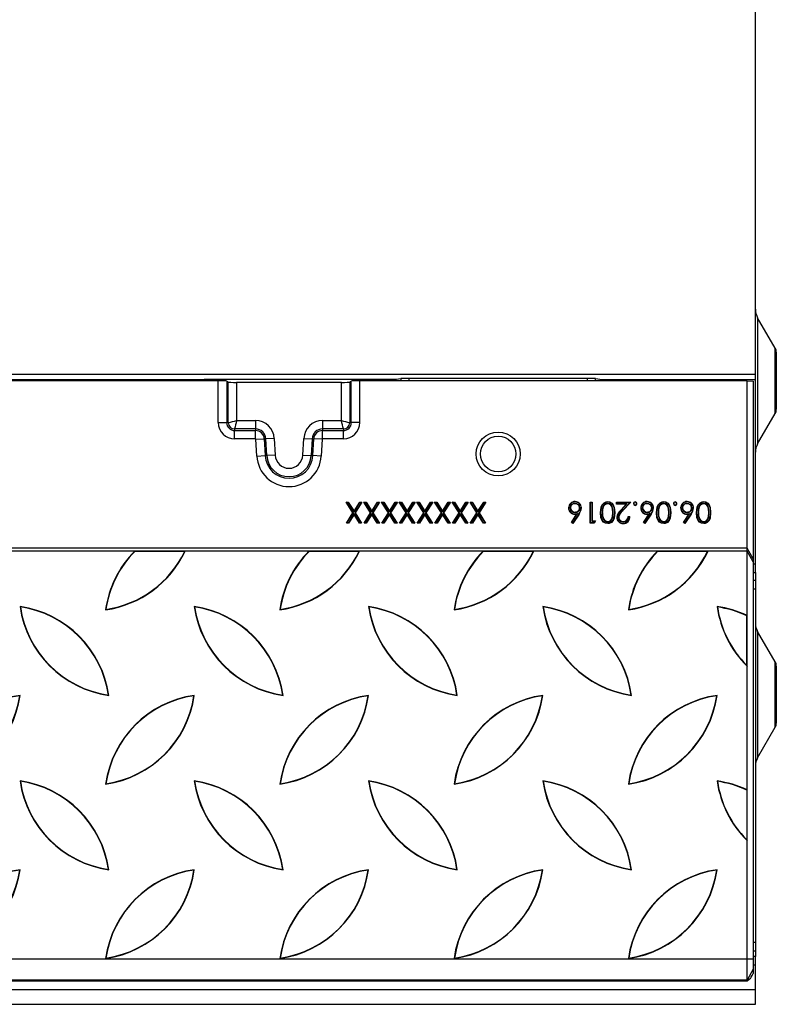
# Model space of a CAD drawing. Units: millimetres. Extents: x 84 to 4956, y 84 to 3480.
# Drawn here: x 2050 to 2231, y 332 to 567 of the extents above; entities that cross this region are included whole.
import ezdxf

# ---------------------------------------------------------------- set-up
doc = ezdxf.new("R2010")
doc.units = ezdxf.units.MM
doc.header["$LTSCALE"] = 12
doc.layers.add('HAURATON_PRODUCT_CONTOUR', color=7, linetype='Continuous', lineweight=25)

msp = doc.modelspace()

# ---------------------------------------------------------------- linework, layer by layer
at = {"layer": 'HAURATON_PRODUCT_CONTOUR'}
for p, q in [((2225.58, 482.5), (2225.58, 679.29)), ((2230.31, 488.7), (2226.11, 495.97)), ((2226.11, 495.97), (2226.11, 465.82)), ((2230.31, 473.09), (2230.31, 488.7)), ((2230.58, 487.7), (2230.58, 474.09)), ((1227.58, 482.5), (2225.58, 482.5)), ((2225.58, 481.17), (2225.58, 482.5)), ((2097.18, 480.9), (1855.97, 480.9)), ((1861.37, 481.17), (2091.78, 481.17)), ((2091.78, 481.17), (2091.78, 480.9)), ((2094.1, 481.23), (2093.78, 481.18)), ((2093.78, 480.9), (2093.78, 481.18)), ((2094.1, 481.23), (2094.1, 480.9)), ((2096.1, 481.24), (2137.7, 481.24)), ((2096.1, 480.9), (2096.1, 481.24)), ((2097.18, 470.9), (2097.18, 480.9)), ((2099.18, 480.83), (2099.39, 480.69)), ((2099.18, 480.83), (2099.18, 470.9)), ((2099.39, 480.69), (2099.55, 480.58)), ((2099.55, 470.9), (2099.55, 480.58)), ((2126.6, 480.51), (2101.55, 480.51)), ((2101.55, 480.51), (2101.55, 471.37)), ((2126.6, 471.37), (2126.6, 480.51)), ((2128.6, 480.58), (2128.76, 480.69)), ((2128.6, 480.58), (2128.6, 470.9)), ((2128.76, 480.69), (2128.98, 480.83)), ((2128.98, 470.9), (2128.98, 480.83)), ((2138.76, 480.9), (2130.97, 480.9)), ((2130.97, 480.9), (2130.97, 470.9)), ((2137.7, 481.24), (2137.7, 480.9)), ((2189.39, 480.9), (2138.76, 480.9)), ((2139.7, 481.25), (2140.81, 481.4)), ((2139.7, 480.9), (2139.7, 481.25)), ((2140.81, 481.4), (2140.81, 480.9)), ((2185.34, 481.41), (2142.81, 481.41)), ((2142.81, 480.9), (2142.81, 481.41)), ((2185.34, 481.41), (2185.34, 480.9)), ((2187.34, 481.4), (2188.98, 481.18)), ((2187.34, 480.9), (2187.34, 481.4)), ((2188.98, 481.18), (2188.98, 480.9)), ((2223.58, 480.9), (2189.39, 480.9)), ((2190.97, 481.17), (2225.58, 481.17)), ((2190.97, 480.9), (2190.97, 481.17)), ((2223.58, 440.9), (2223.58, 480.9)), ((2223.58, 480.9), (2225.08, 480.8)), ((2225.08, 480.8), (2225.08, 438.34)), ((2225.58, 437.1), (2225.58, 481.17)), ((2226.11, 465.82), (2230.31, 473.09)), ((2097.18, 470.9), (2099.18, 470.9)), ((2099.55, 470.9), (2099.18, 470.9)), ((2101.55, 471.37), (2106.08, 471.37)), ((2106.08, 471.37), (2106.08, 469.37)), ((2122.08, 471.37), (2126.6, 471.37)), ((2122.08, 471.37), (2122.08, 469.37)), ((2128.6, 470.9), (2128.98, 470.9)), ((2130.97, 470.9), (2128.98, 470.9)), ((2101.08, 469.37), (2101.08, 468.99)), ((2106.08, 469.37), (2101.08, 469.37)), ((2101.08, 467), (2101.08, 468.99)), ((2101.08, 468.99), (2106.08, 468.99)), ((2106.08, 469.37), (2106.08, 468.99)), ((2106.08, 467), (2106.08, 468.99)), ((2122.08, 469.37), (2122.08, 468.99)), ((2127.08, 469.37), (2122.08, 469.37)), ((2122.08, 467), (2122.08, 468.99)), ((2122.08, 468.99), (2127.08, 468.99)), ((2127.08, 469.37), (2127.08, 468.99)), ((2127.08, 467), (2127.08, 468.99)), ((2106.08, 467), (2101.08, 467)), ((2106.18, 466.9), (2108.17, 467.01)), ((2106.39, 462.89), (2106.18, 466.9)), ((2108.55, 467.03), (2108.17, 467.01)), ((2108.17, 467.01), (2108.38, 463)), ((2110.55, 467.13), (2108.55, 467.03)), ((2108.76, 463.02), (2108.55, 467.03)), ((2110.55, 467.13), (2110.76, 463.12)), ((2117.4, 463.12), (2117.61, 467.13)), ((2117.61, 467.13), (2119.6, 467.03)), ((2119.6, 467.03), (2119.39, 463.02)), ((2119.6, 467.03), (2119.98, 467.01)), ((2119.77, 463), (2119.98, 467.01)), ((2121.97, 466.9), (2119.98, 467.01)), ((2121.97, 466.9), (2121.76, 462.89)), ((2127.08, 467), (2122.08, 467)), ((2106.39, 462.89), (2108.38, 463)), ((2108.76, 463.02), (2108.38, 463)), ((2110.76, 463.12), (2108.76, 463.02)), ((2117.4, 463.12), (2119.39, 463.02)), ((2119.39, 463.02), (2119.77, 463)), ((2121.76, 462.89), (2119.77, 463)), ((2127.74, 451.9), (2128.25, 451.9)), ((2129.37, 449.35), (2127.74, 451.9)), ((2127.87, 451.82), (2127.74, 451.9)), ((2127.87, 451.82), (2128.21, 451.82)), ((2129.46, 449.35), (2127.87, 451.82)), ((2128.21, 451.82), (2128.25, 451.9)), ((2128.21, 451.82), (2129.63, 449.61)), ((2128.25, 451.9), (2129.63, 449.75)), ((2129.63, 449.75), (2131, 451.9)), ((2129.63, 449.61), (2131.04, 451.82)), ((2131.38, 451.82), (2129.8, 449.35)), ((2131.52, 451.9), (2129.89, 449.35)), ((2131, 451.9), (2131.52, 451.9)), ((2131.04, 451.82), (2131, 451.9)), ((2131.04, 451.82), (2131.38, 451.82)), ((2131.38, 451.82), (2131.52, 451.9)), ((2131.97, 451.9), (2132.49, 451.9)), ((2133.6, 449.35), (2131.97, 451.9)), ((2132.1, 451.82), (2131.97, 451.9)), ((2132.1, 451.82), (2132.44, 451.82)), ((2133.69, 449.35), (2132.1, 451.82)), ((2132.44, 451.82), (2132.49, 451.9)), ((2132.44, 451.82), (2133.86, 449.61)), ((2132.49, 451.9), (2133.86, 449.75)), ((2133.86, 449.75), (2135.23, 451.9)), ((2133.86, 449.61), (2135.27, 451.82)), ((2135.62, 451.82), (2134.03, 449.35)), ((2135.75, 451.9), (2134.12, 449.35)), ((2135.23, 451.9), (2135.75, 451.9)), ((2135.27, 451.82), (2135.23, 451.9)), ((2135.27, 451.82), (2135.62, 451.82)), ((2135.62, 451.82), (2135.75, 451.9)), ((2136.2, 451.9), (2136.72, 451.9)), ((2137.83, 449.35), (2136.2, 451.9)), ((2136.33, 451.82), (2136.2, 451.9)), ((2136.33, 451.82), (2136.68, 451.82)), ((2137.92, 449.35), (2136.33, 451.82)), ((2136.68, 451.82), (2136.72, 451.9)), ((2136.68, 451.82), (2138.09, 449.61)), ((2136.72, 451.9), (2138.09, 449.75)), ((2138.09, 449.75), (2139.46, 451.9)), ((2138.09, 449.61), (2139.5, 451.82)), ((2139.85, 451.82), (2138.26, 449.35)), ((2139.98, 451.9), (2138.35, 449.35)), ((2139.46, 451.9), (2139.98, 451.9)), ((2139.5, 451.82), (2139.46, 451.9)), ((2139.5, 451.82), (2139.85, 451.82)), ((2139.85, 451.82), (2139.98, 451.9)), ((2140.43, 451.9), (2140.95, 451.9)), ((2142.06, 449.35), (2140.43, 451.9)), ((2140.56, 451.82), (2140.43, 451.9)), ((2142.15, 449.35), (2140.56, 451.82)), ((2140.56, 451.82), (2140.91, 451.82)), ((2140.91, 451.82), (2140.95, 451.9)), ((2140.91, 451.82), (2142.32, 449.61)), ((2140.95, 451.9), (2142.32, 449.75)), ((2142.32, 449.75), (2143.69, 451.9)), ((2142.32, 449.61), (2143.73, 451.82)), ((2144.08, 451.82), (2142.49, 449.35)), ((2144.21, 451.9), (2142.58, 449.35)), ((2143.69, 451.9), (2144.21, 451.9)), ((2143.73, 451.82), (2143.69, 451.9)), ((2143.73, 451.82), (2144.08, 451.82)), ((2144.08, 451.82), (2144.21, 451.9)), ((2144.66, 451.9), (2145.18, 451.9)), ((2146.29, 449.35), (2144.66, 451.9)), ((2144.79, 451.82), (2144.66, 451.9)), ((2146.38, 449.35), (2144.79, 451.82)), ((2144.79, 451.82), (2145.14, 451.82)), ((2145.14, 451.82), (2145.18, 451.9)), ((2145.14, 451.82), (2146.55, 449.61)), ((2145.18, 451.9), (2146.55, 449.75)), ((2146.55, 449.75), (2147.92, 451.9)), ((2146.55, 449.61), (2147.96, 451.82)), ((2148.31, 451.82), (2146.72, 449.35)), ((2148.44, 451.9), (2146.81, 449.35)), ((2147.92, 451.9), (2148.44, 451.9)), ((2147.96, 451.82), (2147.92, 451.9)), ((2147.96, 451.82), (2148.31, 451.82)), ((2148.31, 451.82), (2148.44, 451.9)), ((2148.89, 451.9), (2149.41, 451.9)), ((2150.52, 449.35), (2148.89, 451.9)), ((2149.02, 451.82), (2148.89, 451.9)), ((2150.61, 449.35), (2149.02, 451.82)), ((2149.02, 451.82), (2149.37, 451.82)), ((2149.37, 451.82), (2149.41, 451.9)), ((2149.37, 451.82), (2150.78, 449.61)), ((2149.41, 451.9), (2150.78, 449.75)), ((2150.78, 449.75), (2152.15, 451.9)), ((2150.78, 449.61), (2152.19, 451.82)), ((2152.54, 451.82), (2150.95, 449.35)), ((2152.67, 451.9), (2151.04, 449.35)), ((2152.15, 451.9), (2152.67, 451.9)), ((2152.19, 451.82), (2152.15, 451.9)), ((2152.19, 451.82), (2152.54, 451.82)), ((2152.54, 451.82), (2152.67, 451.9)), ((2153.12, 451.9), (2153.64, 451.9)), ((2154.75, 449.35), (2153.12, 451.9)), ((2153.26, 451.82), (2153.12, 451.9)), ((2154.84, 449.35), (2153.26, 451.82)), ((2153.26, 451.82), (2153.6, 451.82)), ((2153.6, 451.82), (2153.64, 451.9)), ((2153.6, 451.82), (2155.01, 449.61)), ((2153.64, 451.9), (2155.01, 449.75)), ((2155.01, 449.75), (2156.39, 451.9)), ((2155.01, 449.61), (2156.43, 451.82)), ((2156.77, 451.82), (2155.18, 449.35)), ((2156.9, 451.9), (2155.27, 449.35)), ((2156.39, 451.9), (2156.9, 451.9)), ((2156.43, 451.82), (2156.39, 451.9)), ((2156.43, 451.82), (2156.77, 451.82)), ((2156.77, 451.82), (2156.9, 451.9)), ((2157.35, 451.9), (2157.87, 451.9)), ((2158.98, 449.35), (2157.35, 451.9)), ((2157.49, 451.82), (2157.35, 451.9)), ((2157.49, 451.82), (2157.83, 451.82)), ((2159.07, 449.35), (2157.49, 451.82)), ((2157.83, 451.82), (2157.87, 451.9)), ((2157.83, 451.82), (2159.24, 449.61)), ((2157.87, 451.9), (2159.24, 449.75)), ((2159.24, 449.75), (2160.62, 451.9)), ((2159.24, 449.61), (2160.66, 451.82)), ((2161, 451.82), (2159.41, 449.35)), ((2161.13, 451.9), (2159.5, 449.35)), ((2160.62, 451.9), (2161.13, 451.9)), ((2160.66, 451.82), (2160.62, 451.9)), ((2160.66, 451.82), (2161, 451.82)), ((2161, 451.82), (2161.13, 451.9)), ((2186.1, 451.9), (2186.55, 451.9)), ((2186.1, 446.9), (2186.1, 451.9)), ((2186.18, 451.82), (2186.1, 451.9)), ((2186.18, 451.82), (2186.48, 451.82)), ((2186.18, 446.97), (2186.18, 451.82)), ((2186.48, 451.82), (2186.55, 451.9)), ((2186.48, 451.82), (2186.48, 447.33)), ((2186.55, 451.9), (2186.55, 447.41)), ((2192.38, 451.9), (2195.78, 451.9)), ((2192.38, 451.38), (2192.38, 451.9)), ((2192.46, 451.82), (2192.38, 451.9)), ((2192.46, 451.46), (2192.46, 451.82)), ((2192.46, 451.82), (2195.61, 451.82)), ((2195.61, 451.82), (2193.79, 449.88)), ((2195.78, 451.9), (2193.84, 449.83)), ((2195.61, 451.82), (2195.78, 451.9)), ((2129.63, 449.61), (2129.63, 449.75)), ((2133.86, 449.61), (2133.86, 449.75)), ((2138.09, 449.61), (2138.09, 449.75)), ((2142.32, 449.61), (2142.32, 449.75)), ((2146.55, 449.61), (2146.55, 449.75)), ((2150.78, 449.61), (2150.78, 449.75)), ((2155.01, 449.61), (2155.01, 449.75)), ((2159.24, 449.61), (2159.24, 449.75)), ((2181.28, 450.52), (2181.36, 450.52)), ((2182.45, 451.58), (2182.45, 451.51)), ((2182.49, 449.45), (2182.49, 449.52)), ((2183.61, 450.52), (2183.54, 450.52)), ((2188.91, 449.4), (2188.99, 449.4)), ((2189.11, 450.68), (2189.18, 450.65)), ((2190.25, 451.58), (2190.25, 451.51)), ((2191.56, 449.4), (2191.49, 449.4)), ((2191.86, 449.4), (2191.94, 449.4)), ((2192.46, 451.46), (2192.38, 451.38)), ((2194.71, 451.38), (2192.38, 451.38)), ((2194.88, 451.46), (2192.46, 451.46)), ((2193.46, 450.05), (2194.71, 451.38)), ((2193.51, 450), (2193.46, 450.05)), ((2193.51, 450), (2194.88, 451.46)), ((2194.88, 451.46), (2194.71, 451.38)), ((2198.53, 450.52), (2198.6, 450.52)), ((2199.69, 451.58), (2199.69, 451.51)), ((2199.73, 449.45), (2199.73, 449.52)), ((2200.86, 450.52), (2200.78, 450.52)), ((2202.31, 449.4), (2202.38, 449.4)), ((2202.5, 450.68), (2202.57, 450.65)), ((2203.65, 451.58), (2203.65, 451.51)), ((2204.96, 449.4), (2204.88, 449.4)), ((2205.26, 449.4), (2205.33, 449.4)), ((2208.08, 450.52), (2208.15, 450.52)), ((2209.24, 451.58), (2209.24, 451.51)), ((2209.28, 449.45), (2209.28, 449.52)), ((2210.41, 450.52), (2210.33, 450.52)), ((2211.86, 449.4), (2211.94, 449.4)), ((2212.06, 450.68), (2212.12, 450.65)), ((2213.2, 451.58), (2213.2, 451.51)), ((2214.51, 449.4), (2214.44, 449.4)), ((2214.81, 449.4), (2214.88, 449.4)), ((2127.8, 446.9), (2129.37, 449.35)), ((2127.94, 446.97), (2129.46, 449.35)), ((2129.63, 449.08), (2128.28, 446.97)), ((2129.63, 448.94), (2128.32, 446.9)), ((2129.46, 449.35), (2129.37, 449.35)), ((2129.63, 449.08), (2129.63, 448.94)), ((2130.98, 446.97), (2129.63, 449.08)), ((2130.94, 446.9), (2129.63, 448.94)), ((2129.8, 449.35), (2129.89, 449.35)), ((2129.8, 449.35), (2131.32, 446.97)), ((2129.89, 449.35), (2131.45, 446.9)), ((2132.03, 446.9), (2133.6, 449.35)), ((2132.17, 446.97), (2133.69, 449.35)), ((2133.86, 449.08), (2132.51, 446.97)), ((2133.86, 448.94), (2132.55, 446.9)), ((2133.69, 449.35), (2133.6, 449.35)), ((2133.86, 449.08), (2133.86, 448.94)), ((2135.21, 446.97), (2133.86, 449.08)), ((2135.17, 446.9), (2133.86, 448.94)), ((2134.03, 449.35), (2134.12, 449.35)), ((2134.03, 449.35), (2135.55, 446.97)), ((2134.12, 449.35), (2135.69, 446.9)), ((2136.26, 446.9), (2137.83, 449.35)), ((2136.4, 446.97), (2137.92, 449.35)), ((2138.09, 449.08), (2136.74, 446.97)), ((2138.09, 448.94), (2136.78, 446.9)), ((2137.92, 449.35), (2137.83, 449.35)), ((2138.09, 449.08), (2138.09, 448.94)), ((2139.44, 446.97), (2138.09, 449.08)), ((2139.4, 446.9), (2138.09, 448.94)), ((2138.26, 449.35), (2138.35, 449.35)), ((2138.26, 449.35), (2139.78, 446.97)), ((2138.35, 449.35), (2139.92, 446.9)), ((2140.49, 446.9), (2142.06, 449.35)), ((2140.63, 446.97), (2142.15, 449.35)), ((2142.32, 449.08), (2140.97, 446.97)), ((2142.32, 448.94), (2141.01, 446.9)), ((2142.15, 449.35), (2142.06, 449.35)), ((2142.32, 449.08), (2142.32, 448.94)), ((2143.67, 446.97), (2142.32, 449.08)), ((2143.63, 446.9), (2142.32, 448.94)), ((2142.49, 449.35), (2142.58, 449.35)), ((2142.49, 449.35), (2144.01, 446.97)), ((2142.58, 449.35), (2144.15, 446.9)), ((2144.72, 446.9), (2146.29, 449.35)), ((2144.86, 446.97), (2146.38, 449.35)), ((2146.55, 449.08), (2145.2, 446.97)), ((2146.55, 448.94), (2145.24, 446.9)), ((2146.38, 449.35), (2146.29, 449.35)), ((2146.55, 449.08), (2146.55, 448.94)), ((2147.9, 446.97), (2146.55, 449.08)), ((2147.86, 446.9), (2146.55, 448.94)), ((2146.72, 449.35), (2146.81, 449.35)), ((2146.72, 449.35), (2148.24, 446.97)), ((2146.81, 449.35), (2148.38, 446.9)), ((2148.95, 446.9), (2150.52, 449.35)), ((2149.09, 446.97), (2150.61, 449.35)), ((2150.78, 449.08), (2149.43, 446.97)), ((2150.78, 448.94), (2149.47, 446.9)), ((2150.61, 449.35), (2150.52, 449.35)), ((2150.78, 449.08), (2150.78, 448.94)), ((2152.13, 446.97), (2150.78, 449.08)), ((2152.09, 446.9), (2150.78, 448.94)), ((2150.95, 449.35), (2151.04, 449.35)), ((2150.95, 449.35), (2152.47, 446.97)), ((2151.04, 449.35), (2152.61, 446.9)), ((2153.19, 446.9), (2154.75, 449.35)), ((2153.32, 446.97), (2154.84, 449.35)), ((2155.01, 449.08), (2153.66, 446.97)), ((2155.01, 448.94), (2153.7, 446.9)), ((2154.84, 449.35), (2154.75, 449.35)), ((2155.01, 449.08), (2155.01, 448.94)), ((2156.36, 446.97), (2155.01, 449.08)), ((2156.32, 446.9), (2155.01, 448.94)), ((2155.18, 449.35), (2155.27, 449.35)), ((2155.18, 449.35), (2156.7, 446.97)), ((2155.27, 449.35), (2156.84, 446.9)), ((2157.42, 446.9), (2158.98, 449.35)), ((2157.55, 446.97), (2159.07, 449.35)), ((2159.24, 449.08), (2157.89, 446.97)), ((2159.24, 448.94), (2157.93, 446.9)), ((2159.07, 449.35), (2158.98, 449.35)), ((2159.24, 449.08), (2159.24, 448.94)), ((2160.59, 446.97), (2159.24, 449.08)), ((2160.55, 446.9), (2159.24, 448.94)), ((2159.41, 449.35), (2159.5, 449.35)), ((2159.41, 449.35), (2160.94, 446.97)), ((2159.5, 449.35), (2161.07, 446.9)), ((2181.59, 447.04), (2182.91, 449.06)), ((2181.69, 447.06), (2181.59, 447.04)), ((2181.94, 446.77), (2181.59, 447.04)), ((2181.69, 447.06), (2183.06, 449.16)), ((2181.92, 446.87), (2181.69, 447.06)), ((2183.37, 449.09), (2181.92, 446.87)), ((2183.43, 449.05), (2181.94, 446.77)), ((2183.06, 449.16), (2182.91, 449.06)), ((2183.37, 449.09), (2183.43, 449.05)), ((2186.48, 447.33), (2186.55, 447.41)), ((2186.48, 447.33), (2187.19, 447.33)), ((2186.55, 447.41), (2187.32, 447.41)), ((2187.19, 447.33), (2186.98, 446.97)), ((2187.32, 447.41), (2187.03, 446.9)), ((2187.19, 447.33), (2187.32, 447.41)), ((2190.25, 447.21), (2190.25, 447.28)), ((2192.82, 448.29), (2192.9, 448.29)), ((2193.98, 447.21), (2193.98, 447.28)), ((2195.14, 448.43), (2195.59, 448.43)), ((2195.21, 448.36), (2195.51, 448.36)), ((2198.83, 447.04), (2200.15, 449.06)), ((2198.93, 447.06), (2198.83, 447.04)), ((2199.18, 446.77), (2198.83, 447.04)), ((2198.93, 447.06), (2200.31, 449.16)), ((2199.16, 446.87), (2198.93, 447.06)), ((2200.61, 449.09), (2199.16, 446.87)), ((2200.67, 449.05), (2199.18, 446.77)), ((2200.31, 449.16), (2200.15, 449.06)), ((2200.61, 449.09), (2200.67, 449.05)), ((2203.65, 447.21), (2203.65, 447.28)), ((2208.38, 447.04), (2209.71, 449.06)), ((2208.48, 447.06), (2208.38, 447.04)), ((2208.73, 446.77), (2208.38, 447.04)), ((2208.48, 447.06), (2209.86, 449.16)), ((2208.71, 446.87), (2208.48, 447.06)), ((2210.16, 449.09), (2208.71, 446.87)), ((2210.22, 449.05), (2208.73, 446.77)), ((2209.86, 449.16), (2209.71, 449.06)), ((2210.16, 449.09), (2210.22, 449.05)), ((2213.2, 447.21), (2213.2, 447.28)), ((2127.94, 446.97), (2127.8, 446.9)), ((2128.32, 446.9), (2127.8, 446.9)), ((2128.28, 446.97), (2127.94, 446.97)), ((2128.28, 446.97), (2128.32, 446.9)), ((2130.98, 446.97), (2130.94, 446.9)), ((2131.45, 446.9), (2130.94, 446.9)), ((2131.32, 446.97), (2130.98, 446.97)), ((2131.32, 446.97), (2131.45, 446.9)), ((2132.17, 446.97), (2132.03, 446.9)), ((2132.55, 446.9), (2132.03, 446.9)), ((2132.51, 446.97), (2132.17, 446.97)), ((2132.51, 446.97), (2132.55, 446.9)), ((2135.21, 446.97), (2135.17, 446.9)), ((2135.69, 446.9), (2135.17, 446.9)), ((2135.55, 446.97), (2135.21, 446.97)), ((2135.55, 446.97), (2135.69, 446.9)), ((2136.4, 446.97), (2136.26, 446.9)), ((2136.78, 446.9), (2136.26, 446.9)), ((2136.74, 446.97), (2136.4, 446.97)), ((2136.74, 446.97), (2136.78, 446.9)), ((2139.44, 446.97), (2139.4, 446.9)), ((2139.92, 446.9), (2139.4, 446.9)), ((2139.78, 446.97), (2139.44, 446.97)), ((2139.78, 446.97), (2139.92, 446.9)), ((2140.63, 446.97), (2140.49, 446.9)), ((2141.01, 446.9), (2140.49, 446.9)), ((2140.97, 446.97), (2140.63, 446.97)), ((2140.97, 446.97), (2141.01, 446.9)), ((2143.67, 446.97), (2143.63, 446.9)), ((2144.15, 446.9), (2143.63, 446.9)), ((2144.01, 446.97), (2143.67, 446.97)), ((2144.01, 446.97), (2144.15, 446.9)), ((2144.86, 446.97), (2144.72, 446.9)), ((2145.24, 446.9), (2144.72, 446.9)), ((2145.2, 446.97), (2144.86, 446.97)), ((2145.2, 446.97), (2145.24, 446.9)), ((2147.9, 446.97), (2147.86, 446.9)), ((2148.38, 446.9), (2147.86, 446.9)), ((2148.24, 446.97), (2147.9, 446.97)), ((2148.24, 446.97), (2148.38, 446.9)), ((2149.09, 446.97), (2148.95, 446.9)), ((2149.47, 446.9), (2148.95, 446.9)), ((2149.43, 446.97), (2149.09, 446.97)), ((2149.43, 446.97), (2149.47, 446.9)), ((2152.13, 446.97), (2152.09, 446.9)), ((2152.61, 446.9), (2152.09, 446.9)), ((2152.47, 446.97), (2152.13, 446.97)), ((2152.47, 446.97), (2152.61, 446.9)), ((2153.32, 446.97), (2153.19, 446.9)), ((2153.7, 446.9), (2153.19, 446.9)), ((2153.66, 446.97), (2153.32, 446.97)), ((2153.66, 446.97), (2153.7, 446.9)), ((2156.36, 446.97), (2156.32, 446.9)), ((2156.84, 446.9), (2156.32, 446.9)), ((2156.7, 446.97), (2156.36, 446.97)), ((2156.7, 446.97), (2156.84, 446.9)), ((2157.55, 446.97), (2157.42, 446.9)), ((2157.93, 446.9), (2157.42, 446.9)), ((2157.89, 446.97), (2157.55, 446.97)), ((2157.89, 446.97), (2157.93, 446.9)), ((2160.59, 446.97), (2160.55, 446.9)), ((2161.07, 446.9), (2160.55, 446.9)), ((2160.94, 446.97), (2160.59, 446.97)), ((2160.94, 446.97), (2161.07, 446.9)), ((2181.92, 446.87), (2181.94, 446.77)), ((2186.18, 446.97), (2186.1, 446.9)), ((2187.03, 446.9), (2186.1, 446.9)), ((2186.98, 446.97), (2186.18, 446.97)), ((2186.98, 446.97), (2187.03, 446.9)), ((2199.16, 446.87), (2199.18, 446.77)), ((2208.71, 446.87), (2208.73, 446.77)), ((2223.58, 440.9), (1229.58, 440.9)), ((2077.19, 440.2), (2047.62, 440.2)), ((2077.22, 440.13), (2077.19, 440.2)), ((2089.28, 440.2), (2077.19, 440.2)), ((2089.17, 440.13), (2077.22, 440.13)), ((2089.17, 440.13), (2089.28, 440.2)), ((2118.85, 440.2), (2089.28, 440.2)), ((2118.88, 440.13), (2118.85, 440.2)), ((2130.94, 440.2), (2118.85, 440.2)), ((2130.83, 440.13), (2118.88, 440.13)), ((2130.83, 440.13), (2130.94, 440.2)), ((2160.51, 440.2), (2130.94, 440.2)), ((2160.54, 440.13), (2160.51, 440.2)), ((2172.6, 440.2), (2160.51, 440.2)), ((2172.49, 440.13), (2160.54, 440.13)), ((2172.49, 440.13), (2172.6, 440.2)), ((2202.17, 440.2), (2172.6, 440.2)), ((2202.2, 440.13), (2202.17, 440.2)), ((2214.26, 440.2), (2202.17, 440.2)), ((2214.15, 440.13), (2202.2, 440.13)), ((2214.15, 440.13), (2214.26, 440.2)), ((2223.58, 440.2), (2214.26, 440.2)), ((2223.58, 440.2), (2223.58, 440.9)), ((2225.08, 438.34), (2223.58, 440.9)), ((2223.58, 342.66), (2223.58, 440.2)), ((2225.08, 437.64), (2223.58, 440.2)), ((2225.08, 438.34), (2225.08, 437.64)), ((2225.08, 437.64), (2225.08, 342.66)), ((2225.58, 437.1), (2225.08, 437.1)), ((2225.58, 435.1), (2225.58, 437.1)), ((2225.08, 435.1), (2225.58, 435.1)), ((2225.58, 433.2), (2225.08, 433.2)), ((2225.58, 435.1), (2225.58, 433.2)), ((2225.58, 433.2), (2225.58, 431.21)), ((2225.08, 431.21), (2225.58, 431.21)), ((2225.58, 431.21), (2225.58, 346.68)), ((2049.86, 426.85), (2049.78, 426.93)), ((2070.3, 426.24), (2070.22, 426.16)), ((2091.52, 426.85), (2091.44, 426.93)), ((2111.96, 426.24), (2111.88, 426.16)), ((2133.18, 426.85), (2133.1, 426.93)), ((2153.62, 426.24), (2153.54, 426.16)), ((2174.84, 426.85), (2174.76, 426.93)), ((2195.28, 426.24), (2195.2, 426.16)), ((2216.5, 426.85), (2216.42, 426.93)), ((2223.57, 424.78), (2223.51, 424.73)), ((2223.51, 412.86), (2223.51, 424.73)), ((2223.57, 412.7), (2223.57, 424.78)), ((2230.31, 413.7), (2226.11, 420.97)), ((2226.11, 420.97), (2226.11, 390.82)), ((2223.51, 412.86), (2223.57, 412.7)), ((2230.31, 398.09), (2230.31, 413.7)), ((2230.58, 412.7), (2230.58, 399.09)), ((2049.7, 405.64), (2049.78, 405.72)), ((2070.91, 405.8), (2070.99, 405.72)), ((2091.36, 405.64), (2091.44, 405.72)), ((2112.57, 405.8), (2112.65, 405.72)), ((2133.02, 405.64), (2133.1, 405.72)), ((2154.23, 405.8), (2154.31, 405.72)), ((2174.68, 405.64), (2174.76, 405.72)), ((2195.89, 405.8), (2195.97, 405.72)), ((2216.34, 405.64), (2216.42, 405.72)), ((2226.11, 390.82), (2230.31, 398.09)), ((2049.86, 385.19), (2049.78, 385.27)), ((2070.3, 384.58), (2070.22, 384.5)), ((2091.52, 385.19), (2091.44, 385.27)), ((2111.96, 384.58), (2111.88, 384.5)), ((2133.18, 385.19), (2133.1, 385.27)), ((2153.62, 384.58), (2153.54, 384.5)), ((2174.84, 385.19), (2174.76, 385.27)), ((2195.28, 384.58), (2195.2, 384.5)), ((2216.5, 385.19), (2216.42, 385.27)), ((2223.57, 383.12), (2223.51, 383.07)), ((2223.51, 383.07), (2223.51, 371.2)), ((2223.57, 371.04), (2223.57, 383.12)), ((2223.51, 371.2), (2223.57, 371.04)), ((2049.7, 363.98), (2049.78, 364.06)), ((2070.91, 364.14), (2070.99, 364.06)), ((2091.36, 363.98), (2091.44, 364.06)), ((2112.57, 364.14), (2112.65, 364.06)), ((2133.02, 363.98), (2133.1, 364.06)), ((2154.23, 364.14), (2154.31, 364.06)), ((2174.68, 363.98), (2174.76, 364.06)), ((2195.89, 364.14), (2195.97, 364.06)), ((2216.34, 363.98), (2216.42, 364.06)), ((2225.58, 346.68), (2225.08, 346.68)), ((2225.58, 346.68), (2225.58, 344.68)), ((2225.08, 344.68), (2225.58, 344.68)), ((2225.58, 344.68), (2225.58, 343.34)), ((2223.58, 342.66), (1229.58, 342.66)), ((2070.3, 342.92), (2070.22, 342.84)), ((2111.96, 342.92), (2111.88, 342.84)), ((2153.62, 342.92), (2153.54, 342.84)), ((2195.28, 342.92), (2195.2, 342.84)), ((2223.58, 337.67), (2223.58, 342.66)), ((2225.08, 342.66), (2223.58, 342.66)), ((2225.58, 343.34), (2225.08, 343.34)), ((2225.08, 342.66), (2225.08, 340.27)), ((2225.08, 341.35), (2225.58, 341.35)), ((2225.58, 341.35), (2225.58, 343.34)), ((2225.58, 335.34), (2225.58, 341.35)), ((2225.08, 340.27), (2223.58, 337.67)), ((2225.08, 340.27), (2225.08, 339.22)), ((2223.58, 337.67), (1229.58, 337.67)), ((2223.58, 337.4), (1229.58, 337.4)), ((2224.37, 338.08), (2223.58, 337.4)), ((2223.58, 337.4), (2223.58, 337.67)), ((2225.58, 335.34), (1227.58, 335.34)), ((2225.58, 331.89), (2225.58, 335.34)), ((1227.58, 331.89), (2225.58, 331.89))]:
    msp.add_line(p, q, dxfattribs=at)
at = {"layer": 'HAURATON_PRODUCT_CONTOUR', "flags": 128}
for points in [[(2182.47, 451.95), (2182.47, 451.97), (2182.47, 451.99), (2182.47, 452.02)], [(2188.54, 449.4), (2188.69, 450.68), (2188.95, 451.27), (2189.39, 451.74), (2189.89, 451.98), (2190.26, 452.02)], [(2188.61, 449.4), (2188.67, 450.24), (2188.92, 451.06), (2189.24, 451.52), (2189.71, 451.84), (2190.19, 451.95), (2190.26, 451.95)], [(2190.26, 452.02), (2190.79, 451.93), (2191.24, 451.65), (2191.55, 451.28), (2191.83, 450.58), (2191.94, 449.4)], [(2190.26, 451.95), (2190.26, 451.97), (2190.26, 451.99), (2190.26, 452.02)], [(2190.26, 451.95), (2190.68, 451.89), (2191.14, 451.65), (2191.44, 451.31), (2191.73, 450.67), (2191.86, 449.4)], [(2196.84, 451.89), (2196.84, 451.91), (2196.84, 451.94), (2196.84, 451.96)], [(2199.72, 451.95), (2199.72, 451.97), (2199.72, 451.99), (2199.72, 452.02)], [(2201.94, 449.4), (2202.08, 450.68), (2202.35, 451.27), (2202.79, 451.74), (2203.29, 451.98), (2203.66, 452.02)], [(2202.01, 449.4), (2202.07, 450.24), (2202.31, 451.06), (2202.64, 451.52), (2203.11, 451.84), (2203.59, 451.95), (2203.66, 451.95)], [(2203.66, 452.02), (2204.19, 451.93), (2204.64, 451.65), (2204.95, 451.28), (2205.22, 450.58), (2205.33, 449.4)], [(2203.66, 451.95), (2203.66, 451.97), (2203.66, 451.99), (2203.66, 452.02)], [(2203.66, 451.95), (2204.08, 451.89), (2204.53, 451.65), (2204.84, 451.31), (2205.12, 450.67), (2205.26, 449.4)], [(2206.39, 451.89), (2206.39, 451.91), (2206.39, 451.94), (2206.39, 451.96)], [(2209.27, 451.95), (2209.27, 451.97), (2209.27, 451.99), (2209.27, 452.02)], [(2211.49, 449.4), (2211.64, 450.68), (2211.9, 451.27), (2212.34, 451.74), (2212.84, 451.98), (2213.21, 452.02)], [(2211.56, 449.4), (2211.62, 450.24), (2211.87, 451.06), (2212.19, 451.52), (2212.66, 451.84), (2213.14, 451.95), (2213.21, 451.95)], [(2213.21, 452.02), (2213.74, 451.93), (2214.19, 451.65), (2214.5, 451.28), (2214.77, 450.58), (2214.88, 449.4)], [(2213.21, 451.95), (2213.21, 451.97), (2213.21, 451.99), (2213.21, 452.02)], [(2213.21, 451.95), (2213.63, 451.89), (2214.08, 451.65), (2214.39, 451.31), (2214.68, 450.67), (2214.81, 449.4)], [(2180.98, 450.49), (2180.96, 450.49), (2180.94, 450.49), (2180.91, 450.49)], [(2183.91, 450.5), (2183.94, 450.5), (2183.96, 450.5), (2183.99, 450.5)], [(2190.26, 446.77), (2189.73, 446.86), (2189.28, 447.14), (2188.95, 447.52), (2188.65, 448.25), (2188.54, 449.4)], [(2188.61, 449.4), (2188.59, 449.4), (2188.57, 449.4), (2188.54, 449.4)], [(2190.26, 446.84), (2189.84, 446.9), (2189.39, 447.14), (2189.06, 447.49), (2188.75, 448.16), (2188.61, 449.4)], [(2188.91, 449.4), (2188.98, 448.57), (2189.27, 447.78), (2189.55, 447.46), (2189.91, 447.26), (2190.25, 447.21)], [(2188.99, 449.4), (2189.05, 448.58), (2189.34, 447.8), (2189.6, 447.51), (2189.95, 447.33), (2190.25, 447.28)], [(2191.56, 449.4), (2191.51, 450.24), (2191.32, 450.86), (2191.07, 451.23), (2190.7, 451.49), (2190.25, 451.58)], [(2191.49, 449.4), (2191.43, 450.24), (2191.26, 450.82), (2191.02, 451.17), (2190.67, 451.42), (2190.25, 451.51)], [(2190.25, 447.21), (2190.67, 447.29), (2191.02, 447.51), (2191.28, 447.85), (2191.48, 448.39), (2191.56, 449.4)], [(2190.25, 447.28), (2190.67, 447.37), (2190.99, 447.58), (2191.22, 447.9), (2191.41, 448.44), (2191.49, 449.4)], [(2191.94, 449.4), (2191.79, 448.07), (2191.55, 447.51), (2191.14, 447.05), (2190.64, 446.82), (2190.26, 446.77)], [(2191.86, 449.4), (2191.81, 448.55), (2191.59, 447.73), (2191.29, 447.28), (2190.85, 446.97), (2190.39, 446.85), (2190.26, 446.84)], [(2193.79, 449.88), (2193.81, 449.86), (2193.82, 449.85), (2193.84, 449.83)], [(2196.5, 451.54), (2196.47, 451.54), (2196.45, 451.54), (2196.42, 451.54)], [(2196.84, 451.2), (2196.84, 451.17), (2196.84, 451.15), (2196.84, 451.13)], [(2197.18, 451.54), (2197.21, 451.54), (2197.26, 451.54)], [(2198.23, 450.49), (2198.2, 450.49), (2198.18, 450.49), (2198.15, 450.49)], [(2201.16, 450.5), (2201.18, 450.5), (2201.2, 450.5), (2201.23, 450.5)], [(2203.66, 446.77), (2203.13, 446.86), (2202.67, 447.14), (2202.35, 447.52), (2202.05, 448.25), (2201.94, 449.4)], [(2202.01, 449.4), (2201.99, 449.4), (2201.96, 449.4), (2201.94, 449.4)], [(2203.66, 446.84), (2203.24, 446.9), (2202.78, 447.14), (2202.46, 447.49), (2202.15, 448.16), (2202.01, 449.4)], [(2202.31, 449.4), (2202.38, 448.57), (2202.66, 447.78), (2202.94, 447.46), (2203.31, 447.26), (2203.65, 447.21)], [(2202.38, 449.4), (2202.45, 448.58), (2202.74, 447.8), (2203, 447.51), (2203.34, 447.33), (2203.65, 447.28)], [(2204.96, 449.4), (2204.9, 450.24), (2204.72, 450.86), (2204.46, 451.23), (2204.09, 451.49), (2203.65, 451.58)], [(2204.88, 449.4), (2204.83, 450.24), (2204.66, 450.82), (2204.42, 451.17), (2204.07, 451.42), (2203.65, 451.51)], [(2203.65, 447.21), (2204.06, 447.29), (2204.41, 447.51), (2204.68, 447.85), (2204.88, 448.39), (2204.96, 449.4)], [(2203.65, 447.28), (2204.06, 447.37), (2204.38, 447.58), (2204.62, 447.9), (2204.81, 448.44), (2204.88, 449.4)], [(2205.33, 449.4), (2205.19, 448.07), (2204.95, 447.51), (2204.53, 447.05), (2204.04, 446.82), (2203.66, 446.77)], [(2205.26, 449.4), (2205.21, 448.55), (2204.98, 447.73), (2204.68, 447.28), (2204.24, 446.97), (2203.78, 446.85), (2203.66, 446.84)], [(2206.05, 451.54), (2206.02, 451.54), (2206, 451.54), (2205.97, 451.54)], [(2206.39, 451.2), (2206.39, 451.17), (2206.39, 451.15), (2206.39, 451.13)], [(2206.73, 451.54), (2206.76, 451.54), (2206.81, 451.54)], [(2207.78, 450.49), (2207.76, 450.49), (2207.73, 450.49), (2207.7, 450.49)], [(2210.71, 450.5), (2210.73, 450.5), (2210.75, 450.5), (2210.78, 450.5)], [(2213.21, 446.77), (2212.68, 446.86), (2212.22, 447.14), (2211.9, 447.52), (2211.6, 448.25), (2211.49, 449.4)], [(2211.56, 449.4), (2211.54, 449.4), (2211.52, 449.4), (2211.49, 449.4)], [(2213.21, 446.84), (2212.79, 446.9), (2212.34, 447.14), (2212.01, 447.49), (2211.7, 448.16), (2211.56, 449.4)], [(2211.86, 449.4), (2211.93, 448.57), (2212.22, 447.78), (2212.49, 447.46), (2212.86, 447.26), (2213.2, 447.21)], [(2211.94, 449.4), (2212, 448.58), (2212.29, 447.8), (2212.55, 447.51), (2212.89, 447.33), (2213.2, 447.28)], [(2214.51, 449.4), (2214.46, 450.24), (2214.27, 450.86), (2214.01, 451.23), (2213.64, 451.49), (2213.2, 451.58)], [(2214.44, 449.4), (2214.38, 450.24), (2214.21, 450.82), (2213.97, 451.17), (2213.62, 451.42), (2213.2, 451.51)], [(2213.2, 447.21), (2213.62, 447.29), (2213.97, 447.51), (2214.23, 447.85), (2214.43, 448.39), (2214.51, 449.4)], [(2213.2, 447.28), (2213.62, 447.37), (2213.93, 447.58), (2214.17, 447.9), (2214.36, 448.44), (2214.44, 449.4)], [(2214.88, 449.4), (2214.74, 448.07), (2214.5, 447.51), (2214.08, 447.05), (2213.59, 446.82), (2213.21, 446.77)], [(2214.81, 449.4), (2214.76, 448.55), (2214.53, 447.73), (2214.23, 447.28), (2213.79, 446.97), (2213.33, 446.85), (2213.21, 446.84)], [(2182.39, 449.08), (2182.39, 449.06), (2182.39, 449.03), (2182.39, 449.01)], [(2192.52, 448.25), (2192.5, 448.25), (2192.48, 448.25), (2192.45, 448.25)], [(2195.21, 448.36), (2195.17, 448.4), (2195.14, 448.43)], [(2195.51, 448.36), (2195.55, 448.4), (2195.59, 448.43)], [(2199.64, 449.08), (2199.64, 449.06), (2199.64, 449.03), (2199.64, 449.01)], [(2209.19, 449.08), (2209.19, 449.06), (2209.19, 449.03), (2209.19, 449.01)], [(2190.26, 446.84), (2190.26, 446.82), (2190.26, 446.8), (2190.26, 446.77)], [(2193.96, 446.84), (2193.96, 446.82), (2193.96, 446.8), (2193.96, 446.77)], [(2203.66, 446.84), (2203.66, 446.82), (2203.66, 446.8), (2203.66, 446.77)], [(2213.21, 446.84), (2213.21, 446.82), (2213.21, 446.8), (2213.21, 446.77)]]:
    msp.add_lwpolyline(points, dxfattribs=at)
at = {"layer": 'HAURATON_PRODUCT_CONTOUR'}
for radius in [5.25, 4.25]:
    msp.add_circle((2164.08, 463.4), radius, dxfattribs=at)
for centre, radius, start, end in [((2229.58, 497.97), 4, 180, 210), ((2228.58, 487.7), 2, 0, 30), ((2228.58, 474.09), 2, 330, 0), ((2101.08, 470.9), 3.9, 180, 270), ((2101.08, 470.9), 1.9, 180, 270), ((2087.22, 527.26), 57.7, 282.3428, 284.3812), ((2101.08, 470.9), 1.53, 180.1563, 269.8437), ((2157.44, 457.04), 57.7, 165.6188, 167.6572), ((2106.08, 466.9), 4.47, 3, 90), ((2122.08, 466.9), 4.47, 90, 177), ((2140.93, 527.26), 57.7, 255.6188, 257.6572), ((2070.71, 457.04), 57.7, 12.3428, 14.3812), ((2127.08, 470.9), 3.9, 270, 0), ((2127.08, 470.9), 1.9, 270, 0), ((2127.07, 470.9), 1.53, 270.1563, 359.8437), ((2106.08, 466.9), 2.48, 3, 90), ((2106.08, 466.9), 2.1, 3, 90), ((2122.08, 466.9), 2.48, 90, 177), ((2122.08, 466.9), 2.1, 90, 177), ((2106.08, 466.9), 0.102, 3, 90), ((2122.08, 466.9), 0.102, 90, 177), ((2229.58, 463.82), 4, 150, 180), ((2114.08, 463.3), 7.7, 183, 357), ((2114.08, 463.3), 5.7, 183, 357), ((2114.08, 463.3), 5.32, 183, 357), ((2114.08, 463.3), 3.33, 183, 357), ((2182.44, 450.5), 1.53, 88.7426, 180.1075), ((2182.44, 450.5), 1.46, 88.6638, 180.1259), ((2182.48, 450.52), 1.51, 359.4608, 90.2368), ((2182.48, 450.52), 1.43, 359.4058, 90.2614), ((2196.84, 451.54), 0.419, 90.2942, 179.7058), ((2196.84, 451.54), 0.343, 90.0006, 180.0126), ((2196.84, 451.54), 0.417, 0.0529, 89.9471), ((2196.84, 451.54), 0.346, 0.4337, 89.5316), ((2199.68, 450.5), 1.53, 88.7426, 180.1075), ((2199.68, 450.5), 1.46, 88.6638, 180.1259), ((2199.72, 450.52), 1.51, 359.4608, 90.2368), ((2199.72, 450.52), 1.43, 359.4058, 90.2614), ((2206.39, 451.54), 0.419, 90.2942, 179.7058), ((2206.39, 451.54), 0.343, 90.0006, 180.0126), ((2206.39, 451.54), 0.417, 0.0529, 89.9471), ((2206.39, 451.54), 0.346, 0.4337, 89.5316), ((2209.23, 450.5), 1.53, 88.7426, 180.1075), ((2209.23, 450.5), 1.46, 88.6638, 180.1259), ((2209.27, 450.52), 1.51, 359.4608, 90.2368), ((2209.27, 450.52), 1.43, 359.4058, 90.2614), ((2182.37, 450.47), 1.46, 179.1943, 270.8831), ((2182.37, 450.47), 1.39, 179.1452, 270.9401), ((2182.38, 450.49), 1.1, 86.6607, 178.2889), ((2182.42, 450.59), 1.14, 183.4769, 273.2282), ((2182.38, 450.49), 1.02, 86.2318, 178.3679), ((2182.42, 450.59), 1.07, 183.6835, 273.4927), ((2182.5, 450.47), 1.12, 2.5909, 92.4417), ((2182.5, 450.47), 1.04, 2.6804, 92.7198), ((2182.54, 450.52), 1.07, 266.9668, 0.1447), ((2182.54, 450.52), 0.994, 266.7009, 0.2149), ((2181.16, 450.76), 2.77, 322.9549, 354.6986), ((2181.16, 450.75), 2.83, 323.0183, 354.8854), ((2192.73, 449.48), 3.81, 161.6307, 181.1971), ((2192.73, 449.47), 3.75, 161.6747, 181.1968), ((2190.3, 450.34), 1.24, 92.5035, 164.4196), ((2190.31, 450.34), 1.17, 92.7995, 164.5332), ((2195.21, 447.88), 2.79, 128.9189, 172.2411), ((2195.21, 447.88), 2.71, 128.6769, 172.0678), ((2195.19, 447.94), 2.39, 125.8129, 171.404), ((2195.22, 447.92), 2.35, 125.8109, 170.8405), ((2196.84, 451.54), 0.417, 180.0327, 269.9673), ((2196.83, 451.54), 0.338, 179.2295, 270.8025), ((2196.84, 451.54), 0.414, 269.5823, 0.4177), ((2196.84, 451.54), 0.343, 270.0912, 359.8971), ((2199.61, 450.47), 1.46, 179.1943, 270.8831), ((2199.61, 450.47), 1.39, 179.1452, 270.9401), ((2199.63, 450.49), 1.1, 86.6607, 178.2889), ((2199.67, 450.59), 1.14, 183.4769, 273.2282), ((2199.62, 450.49), 1.02, 86.2318, 178.3679), ((2199.67, 450.59), 1.07, 183.6835, 273.4927), ((2199.74, 450.47), 1.12, 2.5909, 92.4417), ((2199.74, 450.47), 1.04, 2.6804, 92.7198), ((2199.79, 450.52), 1.07, 266.9668, 0.1447), ((2199.79, 450.52), 0.994, 266.7009, 0.2149), ((2198.4, 450.76), 2.77, 322.9549, 354.6986), ((2198.41, 450.75), 2.83, 323.0183, 354.8854), ((2206.12, 449.48), 3.81, 161.6307, 181.1971), ((2206.13, 449.47), 3.75, 161.6747, 181.1968), ((2203.7, 450.34), 1.24, 92.5035, 164.4196), ((2203.7, 450.34), 1.17, 92.7995, 164.5332), ((2206.39, 451.54), 0.417, 180.0327, 269.9673), ((2206.39, 451.54), 0.338, 179.2295, 270.8025), ((2206.39, 451.54), 0.414, 269.5823, 0.4177), ((2206.39, 451.54), 0.343, 270.0912, 359.8971), ((2209.17, 450.47), 1.46, 179.1943, 270.8831), ((2209.17, 450.47), 1.39, 179.1452, 270.9401), ((2209.18, 450.49), 1.1, 86.6607, 178.2889), ((2209.22, 450.59), 1.14, 183.4769, 273.2282), ((2209.18, 450.49), 1.02, 86.2318, 178.3679), ((2209.22, 450.59), 1.07, 183.6835, 273.4927), ((2209.29, 450.47), 1.12, 2.5909, 92.4417), ((2209.29, 450.47), 1.04, 2.6804, 92.7198), ((2209.34, 450.52), 1.07, 266.9668, 0.1447), ((2209.34, 450.52), 0.994, 266.7009, 0.2149), ((2207.95, 450.76), 2.77, 322.9549, 354.6986), ((2207.96, 450.75), 2.83, 323.0183, 354.8854), ((2215.68, 449.48), 3.81, 161.6307, 181.1971), ((2215.68, 449.47), 3.75, 161.6747, 181.1968), ((2213.25, 450.34), 1.24, 92.5035, 164.4196), ((2213.25, 450.34), 1.17, 92.7995, 164.5332), ((2182.27, 453.29), 4.21, 271.6448, 280.8349), ((2182.37, 452.11), 3.1, 270.4925, 280.1162), ((2193.92, 448.24), 1.47, 179.2846, 271.6346), ((2193.92, 448.24), 1.39, 179.2478, 271.7271), ((2193.95, 448.33), 1.12, 181.7375, 271.8672), ((2193.94, 448.33), 1.05, 181.7111, 272.1709), ((2193.97, 448.39), 1.62, 269.6519, 1.6012), ((2193.97, 448.38), 1.54, 269.5929, 359.1574), ((2193.98, 448.44), 1.16, 269.9607, 359.7912), ((2193.99, 448.43), 1.22, 269.5954, 356.9574), ((2199.52, 453.29), 4.21, 271.6448, 280.8349), ((2199.61, 452.11), 3.1, 270.4925, 280.1162), ((2209.07, 453.29), 4.21, 271.6448, 280.8349), ((2209.16, 452.11), 3.1, 270.4925, 280.1162), ((2094.97, 422.63), 25, 135.3462, 171.8699), ((2066.69, 450.91), 25, 278.1301, 334.6245), ((2094.97, 422.63), 24.93, 135.4116, 171.6606), ((2066.69, 450.91), 24.93, 278.3394, 334.3767), ((2108.35, 450.91), 25, 278.1301, 334.6245), ((2136.63, 422.63), 25, 135.3462, 171.8699), ((2108.35, 450.91), 24.93, 278.3394, 334.3767), ((2136.63, 422.63), 24.93, 135.4116, 171.6606), ((2150.01, 450.91), 25, 278.1301, 334.6245), ((2178.29, 422.63), 25, 135.3462, 171.8699), ((2150.01, 450.91), 24.93, 278.3394, 334.3767), ((2178.29, 422.63), 24.93, 135.4116, 171.6606), ((2191.67, 450.91), 25, 278.1301, 334.6245), ((2219.95, 422.63), 25, 135.3462, 171.8699), ((2191.67, 450.91), 24.93, 278.3394, 334.3767), ((2219.95, 422.63), 24.93, 135.4116, 171.6606), ((2046.24, 402.18), 25, 8.1301, 81.8699), ((2074.53, 430.46), 25, 188.1301, 261.8699), ((2046.24, 402.18), 24.93, 8.3394, 81.6606), ((2074.53, 430.46), 24.93, 188.3394, 261.6606), ((2116.19, 430.46), 25, 188.1301, 261.8699), ((2087.9, 402.18), 25, 8.1301, 81.8699), ((2116.19, 430.46), 24.93, 188.3394, 261.6606), ((2087.9, 402.18), 24.93, 8.3394, 81.6606), ((2157.85, 430.46), 25, 188.1301, 261.8699), ((2129.56, 402.18), 25, 8.1301, 81.8699), ((2157.85, 430.46), 24.93, 188.3394, 261.6606), ((2129.56, 402.18), 24.93, 8.3394, 81.6606), ((2199.51, 430.46), 25, 188.1301, 261.8699), ((2171.22, 402.18), 25, 8.1301, 81.8699), ((2199.51, 430.46), 24.93, 188.3394, 261.6606), ((2171.22, 402.18), 24.93, 8.3394, 81.6606), ((2212.88, 402.18), 25, 64.6758, 81.8699), ((2241.17, 430.46), 25, 188.1301, 225.2809), ((2212.88, 402.18), 24.93, 64.7749, 81.6606), ((2241.17, 430.46), 24.93, 188.3394, 224.9043), ((2229.58, 422.97), 4, 180, 210), ((2228.58, 412.7), 2, 0, 30), ((2025.03, 409.25), 25, 278.1301, 351.8699), ((2053.31, 380.97), 25, 98.1301, 171.8699), ((2025.03, 409.25), 24.93, 278.3394, 351.6606), ((2053.31, 380.97), 24.93, 98.3394, 171.6606), ((2094.97, 380.97), 25, 98.1301, 171.8699), ((2066.69, 409.25), 25, 278.1301, 351.8699), ((2094.97, 380.97), 24.93, 98.3394, 171.6606), ((2066.69, 409.25), 24.93, 278.3394, 351.6606), ((2108.35, 409.25), 25, 278.1301, 351.8699), ((2136.63, 380.97), 25, 98.1301, 171.8699), ((2108.35, 409.25), 24.93, 278.3394, 351.6606), ((2136.63, 380.97), 24.93, 98.3394, 171.6606), ((2178.29, 380.97), 25, 98.1301, 171.8699), ((2150.01, 409.25), 25, 278.1301, 351.8699), ((2178.29, 380.97), 24.93, 98.3394, 171.6606), ((2150.01, 409.25), 24.93, 278.3394, 351.6606), ((2191.67, 409.25), 25, 278.1301, 351.8699), ((2219.95, 380.97), 25, 98.1301, 171.8699), ((2191.67, 409.25), 24.93, 278.3394, 351.6606), ((2219.95, 380.97), 24.93, 98.3394, 171.6606), ((2228.58, 399.09), 2, 330, 0), ((2229.58, 388.82), 4, 150, 180), ((2074.53, 388.8), 25, 188.1301, 261.8699), ((2046.24, 360.52), 25, 8.1301, 81.8699), ((2074.53, 388.8), 24.93, 188.3394, 261.6606), ((2046.24, 360.52), 24.93, 8.3394, 81.6606), ((2087.9, 360.52), 25, 8.1301, 81.8699), ((2116.19, 388.8), 25, 188.1301, 261.8699), ((2116.19, 388.8), 24.93, 188.3394, 261.6606), ((2087.9, 360.52), 24.93, 8.3394, 81.6606), ((2157.85, 388.8), 25, 188.1301, 261.8699), ((2129.56, 360.52), 25, 8.1301, 81.8699), ((2157.85, 388.8), 24.93, 188.3394, 261.6606), ((2129.56, 360.52), 24.93, 8.3394, 81.6606), ((2171.22, 360.52), 25, 8.1301, 81.8699), ((2199.51, 388.8), 25, 188.1301, 261.8699), ((2171.22, 360.52), 24.93, 8.3394, 81.6606), ((2199.51, 388.8), 24.93, 188.3394, 261.6606), ((2212.88, 360.52), 25, 64.6758, 81.8699), ((2241.17, 388.8), 25, 188.1301, 225.2809), ((2212.88, 360.52), 24.93, 64.7749, 81.6606), ((2241.17, 388.8), 24.93, 188.3394, 224.9043), ((2025.03, 367.59), 25, 278.1301, 351.8699), ((2053.31, 339.31), 25, 98.1301, 171.8699), ((2025.03, 367.59), 24.93, 278.3394, 351.6606), ((2053.31, 339.31), 24.93, 98.3394, 171.6606), ((2094.97, 339.31), 25, 98.1301, 171.8699), ((2066.69, 367.59), 25, 278.1301, 351.8699), ((2094.97, 339.31), 24.93, 98.3394, 171.6606), ((2066.69, 367.59), 24.93, 278.3394, 351.6606), ((2108.35, 367.59), 25, 278.1301, 351.8699), ((2136.63, 339.31), 25, 98.1301, 171.8699), ((2108.35, 367.59), 24.93, 278.3394, 351.6606), ((2136.63, 339.31), 24.93, 98.3394, 171.6606), ((2178.29, 339.31), 25, 98.1301, 171.8699), ((2150.01, 367.59), 25, 278.1301, 351.8699), ((2150.01, 367.59), 24.93, 278.3394, 351.6606), ((2178.29, 339.31), 24.93, 98.3394, 171.6606), ((2191.67, 367.59), 25, 278.1301, 351.8699), ((2219.95, 339.31), 25, 98.1301, 171.8699), ((2191.67, 367.59), 24.93, 278.3394, 351.6606), ((2219.95, 339.31), 24.93, 98.3394, 171.6606)]:
    msp.add_arc(centre, radius, start, end, dxfattribs=at)
for centre, major_axis, ratio, start_param, end_param in [((2091.78, 481.18), (2, 0), 0.006981, 4.712389, 6.230825), ((2096.1, 481.22), (2, 0), 0.006981, 1.570796, 3.089233), ((2097.18, 480.83), (2, 0), 0.034921, 0.05236, 1.570796), ((2101.55, 480.58), (2, 0), 0.034921, 3.193953, 4.712389), ((2126.6, 480.58), (2, 0), 0.034921, 4.712389, 6.230825), ((2130.97, 480.83), (2, 0), 0.034921, 1.570796, 3.089233), ((2137.7, 481.25), (2, 0), 0.006981, 4.712389, 6.230825), ((2142.81, 481.4), (2, 0), 0.006981, 1.570796, 3.089233), ((2185.34, 481.4), (2, 0), 0.006981, 0.05236, 1.570796), ((2190.97, 481.18), (2, 0), 0.006981, 3.193953, 4.712389), ((2225.52, 340.08), (1.15, 2), 0.022674, 3.207034, 4.281876)]:
    msp.add_ellipse(centre, major_axis=major_axis, ratio=ratio, start_param=start_param, end_param=end_param, dxfattribs=at)

doc.saveas('drawing.dxf')
